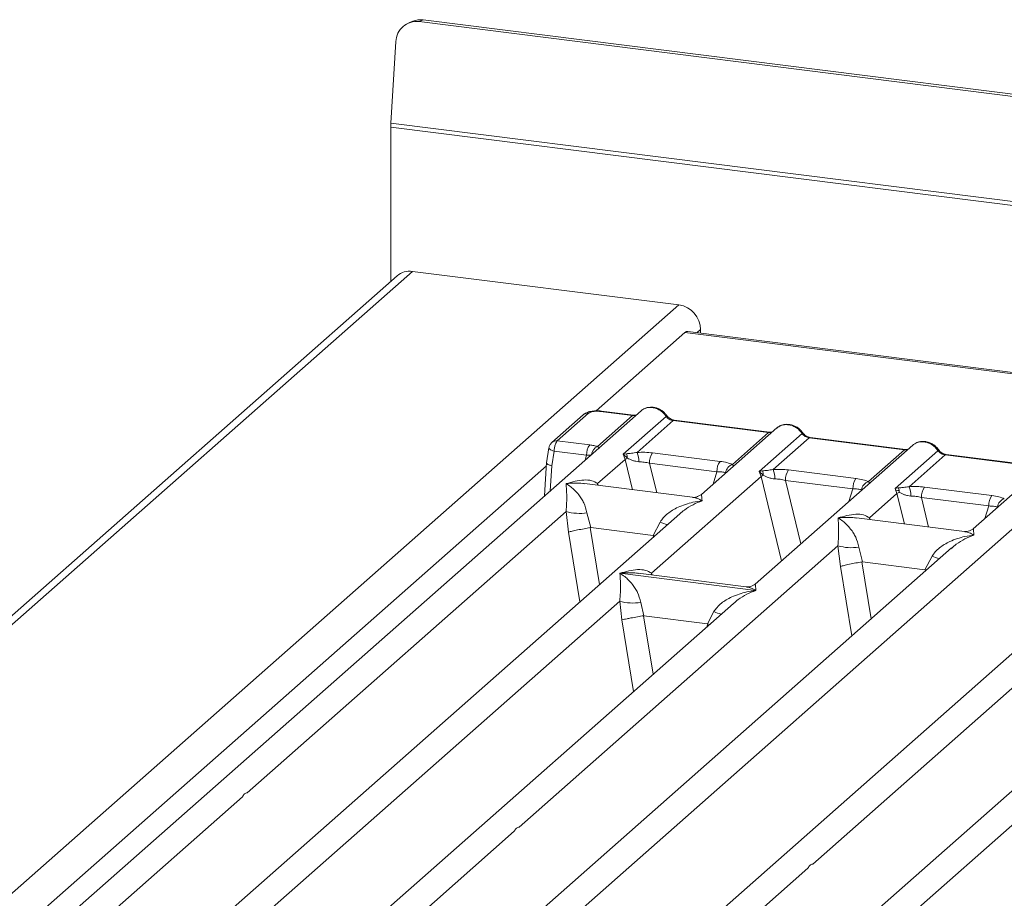
# Model space of a CAD drawing. Units: millimetres. Extents: x 5 to 415, y 5 to 292.
# Drawn here: x 209 to 223, y 130 to 143 of the extents above; entities that cross this region are included whole.
import ezdxf

# ---------------------------------------------------------------- set-up
doc = ezdxf.new("R2010")
doc.units = ezdxf.units.MM

msp = doc.modelspace()

# ---------------------------------------------------------------- linework, layer by layer
at = {"color": 7, "linetype": 'Continuous', "lineweight": 15}
for p, q in [((214.9311, 142.8977), (214.8731, 142.8738)), ((215.0785, 142.917), (215.0205, 142.8931)), ((272.2366, 135.6845), (215.0205, 142.8931)), ((272.2947, 135.7084), (215.0785, 142.917)), ((214.6882, 142.6048), (214.6153, 141.4376)), ((272.455, 134.1504), (214.6153, 141.4376)), ((272.4532, 134.0943), (214.6135, 141.3814)), ((214.6135, 141.3814), (214.6135, 139.1683)), ((214.7048, 139.2489), (192.7552, 119.8912)), ((214.9253, 139.3131), (193.0054, 119.9816)), ((214.9253, 139.3131), (218.7449, 138.8319)), ((199.9771, 122.2803), (218.7449, 138.8319)), ((219.0567, 138.4783), (219.0567, 138.4283)), ((218.8296, 138.4352), (217.559, 137.3147)), ((267.4711, 132.3069), (218.8296, 138.4352)), ((267.5128, 132.3234), (218.8712, 138.4516)), ((218.202, 137.3152), (210.079, 130.1514)), ((217.3731, 137.2575), (216.9241, 136.8616)), ((217.4502, 137.28), (217.0013, 136.8841)), ((217.5756, 136.8019), (218.0809, 137.2476)), ((218.0809, 137.2476), (217.6204, 137.3056)), ((218.0955, 137.2533), (217.635, 137.3114)), ((217.9464, 136.6914), (218.5617, 137.234)), ((218.6642, 137.1741), (218.1468, 136.7178)), ((218.6642, 137.1741), (220.0297, 137.0021)), ((220.0442, 137.0078), (218.6788, 137.1799)), ((220.1507, 137.0696), (219.068, 136.1148)), ((219.5122, 136.5457), (220.0297, 137.0021)), ((219.8951, 136.4458), (220.5104, 136.9885)), ((220.613, 136.9286), (220.0956, 136.4722)), ((220.613, 136.9286), (221.9784, 136.7565)), ((221.993, 136.7623), (220.6276, 136.9343)), ((216.8822, 136.7833), (216.8471, 136.5702)), ((217.0013, 136.8841), (217.4657, 136.8255)), ((222.0995, 136.8241), (219.839, 134.8306)), ((216.9562, 136.7357), (216.922, 136.528)), ((217.4216, 136.677), (216.9562, 136.7357)), ((217.9923, 136.6996), (217.9464, 136.6914)), ((217.9732, 136.6186), (217.9464, 136.6914)), ((217.9464, 136.6914), (218.0057, 136.6363)), ((218.3677, 136.7119), (219.335, 136.59)), ((221.461, 136.3002), (221.9784, 136.7565)), ((221.8439, 136.2003), (222.4592, 136.743)), ((222.5618, 136.683), (222.0444, 136.2267)), ((222.5618, 136.683), (223.9272, 136.511)), ((223.9418, 136.5168), (222.5764, 136.6888)), ((216.8477, 136.5807), (216.8187, 136.0952)), ((217.5803, 136.2721), (217.9732, 136.6186)), ((218.3236, 136.5634), (219.2909, 136.4415)), ((224.0483, 136.5786), (222.9656, 135.6237)), ((218.3513, 134.9878), (219.922, 136.3731)), ((219.9411, 136.4541), (219.8951, 136.4458)), ((219.922, 136.3731), (219.8951, 136.4458)), ((219.8951, 136.4458), (219.9545, 136.3908)), ((220.3165, 136.4664), (221.2837, 136.3445)), ((218.9398, 136.0753), (217.3912, 136.2704)), ((226.3089, 136.2938), (218.1859, 129.13)), ((220.2724, 136.3179), (221.2396, 136.196)), ((222.2652, 136.2209), (223.2325, 136.099)), ((221.4779, 135.781), (221.8708, 136.1275)), ((221.8899, 136.2085), (221.8439, 136.2003)), ((221.8708, 136.1275), (221.8439, 136.2003)), ((222.2212, 136.0724), (223.1884, 135.9505)), ((218.756, 135.8396), (212.0278, 129.9059)), ((212.5557, 131.8408), (217.1264, 135.8718)), ((216.3155, 129.264), (223.8485, 135.9076)), ((217.1264, 135.8718), (217.1642, 135.5764)), ((217.4269, 135.8533), (217.4805, 135.6407)), ((218.7581, 135.8371), (218.7435, 135.8246)), ((218.375, 135.528), (218.4765, 135.721)), ((222.8373, 135.5842), (221.2888, 135.7793)), ((217.4805, 135.6407), (217.472, 135.6405)), ((217.4805, 135.6407), (218.375, 135.528)), ((218.3833, 135.5257), (218.375, 135.528)), ((216.4533, 131.3497), (221.024, 135.3807)), ((221.024, 135.3807), (221.0618, 135.0853)), ((222.6536, 135.3486), (215.9253, 129.4148)), ((221.3244, 135.3622), (221.3781, 135.1496)), ((222.2725, 135.0369), (222.3741, 135.23)), ((222.6557, 135.3461), (222.6433, 135.3355)), ((221.3781, 135.1496), (221.3695, 135.1495)), ((221.3781, 135.1496), (222.2725, 135.0369)), ((217.8999, 134.9863), (219.8473, 134.7409)), ((219.7108, 134.7911), (218.1622, 134.9862)), ((222.2809, 135.0347), (222.2725, 135.0369)), ((226.863, 134.8182), (220.1347, 128.8845)), ((220.6626, 130.8194), (225.2334, 134.8504)), ((212.4179, 129.7551), (217.8967, 134.5869)), ((219.5263, 134.5547), (213.9766, 129.6603)), ((217.8967, 134.5869), (217.9291, 134.3184)), ((218.1971, 134.5684), (218.2434, 134.378)), ((219.5284, 134.5523), (219.516, 134.5416)), ((218.2376, 134.378), (218.2434, 134.378)), ((218.2434, 134.378), (219.155, 134.2632)), ((219.155, 134.2632), (219.2468, 134.4362)), ((219.1606, 134.2617), (219.155, 134.2632)), ((219.1821, 134.2512), (219.1606, 134.2617)), ((220.5248, 128.7337), (226.0036, 133.5655)), ((210.4691, 130.0006), (212.4873, 131.7804)), ((214.3667, 129.5095), (216.3848, 131.2894)), ((218.5761, 128.9792), (220.5942, 130.759))]:
    msp.add_line(p, q, dxfattribs=at)
at = {"color": 8, "linetype": 'Continuous', "lineweight": 15}
for p, q in [((219.0567, 138.4783), (219.007, 138.4345)), ((217.3998, 136.6077), (217.4216, 136.677)), ((216.8445, 136.5274), (201.381, 122.8899)), ((216.922, 136.528), (216.9004, 136.1673)), ((217.9732, 136.6186), (218.0794, 136.1837)), ((218.3236, 136.5634), (218.427, 136.1399)), ((219.2341, 136.2612), (219.2909, 136.4415)), ((219.922, 136.3731), (220.2172, 135.164)), ((217.5803, 136.2721), (217.5764, 136.247)), ((217.5939, 136.2448), (217.5803, 136.2721)), ((220.2724, 136.3179), (220.4944, 135.4085)), ((221.1829, 136.0157), (221.2396, 136.196)), ((221.8708, 136.1275), (221.977, 135.6926)), ((222.2212, 136.0724), (222.3245, 135.6488)), ((223.1316, 135.7702), (223.1884, 135.9505)), ((221.4779, 135.781), (221.474, 135.756)), ((221.4914, 135.7538), (221.4779, 135.781)), ((217.1642, 135.5764), (217.3261, 134.5786)), ((217.472, 135.6405), (217.6045, 134.824)), ((218.3753, 135.5039), (218.3833, 135.5257)), ((221.0618, 135.0853), (221.2237, 134.0875)), ((221.3695, 135.1495), (221.502, 134.333)), ((218.3513, 134.9878), (218.3474, 134.9628)), ((218.3661, 134.9605), (218.3513, 134.9878)), ((222.2729, 135.0128), (222.2809, 135.0347)), ((218.2376, 134.378), (218.3739, 133.5384)), ((217.9291, 134.3184), (218.0955, 133.2929)), ((219.1447, 134.2182), (219.1606, 134.2617))]:
    msp.add_line(p, q, dxfattribs=at)
at = {"color": 7, "linetype": 'Continuous', "lineweight": 15, "flags": 128}
for points in [[(218.8296, 138.4352), (218.8526, 138.4494), (218.8712, 138.4516)], [(218.0955, 137.2533), (218.0953, 137.2534), (218.0947, 137.2534)], [(220.0442, 137.0078), (220.0441, 137.0078), (220.0435, 137.0079)], [(221.993, 136.7623), (221.9929, 136.7623), (221.9922, 136.7624)]]:
    msp.add_lwpolyline(points, dxfattribs=at)
at = {"color": 8, "linetype": 'Continuous', "lineweight": 15, "flags": 128}
for points in [[(218.0947, 137.2534), (218.0882, 137.2523), (218.0809, 137.2476)], [(220.0435, 137.0079), (220.037, 137.0068), (220.0297, 137.0021)], [(216.9562, 136.7357), (216.9361, 136.7419), (216.9183, 136.7489), (216.9035, 136.7566), (216.8923, 136.7645), (216.8851, 136.7724), (216.8821, 136.78), (216.8822, 136.7833)], [(221.9922, 136.7624), (221.9858, 136.7613), (221.9784, 136.7565)]]:
    msp.add_lwpolyline(points, dxfattribs=at)
at = {"color": 7, "linetype": 'Continuous', "lineweight": 15}
for centre, radius, start, end in [((214.9867, 142.5964), 0.2986, 83.50546, 178.38095), ((215.0413, 142.6291), 0.2903, 82.63437, 112.29705), ((215.5155, 141.3808), 0.9021, 176.38927, 179.95814), ((214.8858, 139.0381), 0.2779, 81.84159, 130.66121), ((218.6927, 138.4716), 0.364, 1.05871, 81.76054), ((217.6605, 136.6869), 0.2391, 144.56086, 182.37134), ((218.1087, 136.4089), 0.2496, 114.36575, 122.86319), ((217.8643, 136.6395), 0.1414, 358.71069, 25.1542), ((217.8241, 136.5875), 0.348, 359.5395, 21.98777), ((218.5625, 136.5733), 0.2391, 144.56086, 182.37134), ((219.5297, 136.4514), 0.2391, 144.56086, 182.37134), ((219.5579, 136.4079), 0.1452, 108.34777, 171.96804), ((220.0574, 136.1634), 0.2496, 114.36575, 122.86319), ((219.8131, 136.3939), 0.1414, 358.71069, 25.1542), ((219.7729, 136.342), 0.348, 359.5395, 21.98777), ((220.5112, 136.3278), 0.2391, 144.56086, 182.37134), ((221.4785, 136.2059), 0.2391, 144.56086, 182.37134), ((221.5067, 136.1624), 0.1452, 108.34777, 171.96804), ((221.7217, 136.0964), 0.348, 359.5395, 21.98777), ((222.46, 136.0822), 0.2391, 144.56086, 182.37134), ((222.0062, 135.9179), 0.2496, 114.36575, 122.86319), ((221.7618, 136.1484), 0.1414, 358.71069, 25.1542), ((223.4273, 135.9604), 0.2391, 144.56086, 182.37134), ((223.4555, 135.9169), 0.1452, 108.34777, 171.96804), ((217.3171, 136.5194), 0.6751, 253.59516, 279.35739), ((221.2147, 136.0283), 0.6751, 253.59516, 279.35739), ((218.0874, 135.2345), 0.6751, 253.59516, 279.35739)]:
    msp.add_arc(centre, radius, start, end, dxfattribs=at)
at = {"color": 8, "linetype": 'Continuous', "lineweight": 15}
for centre, radius, start, end in [((217.4363, 137.1843), 0.0967, 81.6871, 130.81569), ((217.6335, 137.2938), 0.0176, 85.07741, 138.00898), ((218.5507, 137.2468), 0.0168, 310.61552, 11.71168), ((218.6773, 137.1623), 0.0176, 85.07741, 138.00898), ((220.4995, 137.0013), 0.0168, 310.59919, 11.76362), ((220.6261, 136.9168), 0.0176, 85.07741, 138.00898), ((216.9875, 136.7879), 0.0971, 81.81367, 130.85487), ((217.6389, 136.6657), 0.1502, 114.92598, 171.66915), ((222.4483, 136.7557), 0.0168, 310.59919, 11.76362), ((222.5749, 136.6713), 0.0176, 85.07741, 138.00898), ((218.9798, 136.9481), 1.3263, 247.70153, 252.42542), ((222.8773, 136.4571), 1.3263, 247.70153, 252.42542), ((219.75, 135.6633), 1.3263, 247.70153, 252.42542)]:
    msp.add_arc(centre, radius, start, end, dxfattribs=at)
at = {"color": 7, "linetype": 'Continuous', "lineweight": 15}
for points, knots in [([(218.5672, 137.2502), (218.5577, 137.2625), (218.5385, 137.2872), (218.5008, 137.3182), (218.4579, 137.343), (218.4108, 137.3598), (218.3616, 137.3678), (218.3125, 137.3658), (218.265, 137.3546), (218.2375, 137.3391), (218.2236, 137.3313)], [0, 0, 0, 0, 0.1205022, 0.2424022, 0.3656627, 0.4902431, 0.6160843, 0.7430936, 0.8711311, 1, 1, 1, 1]), ([(218.3643, 137.3607), (218.3822, 137.3573), (218.4188, 137.3503), (218.4724, 137.3238), (218.523, 137.2856), (218.5486, 137.2515), (218.5617, 137.234)], [0, 0, 0, 0, 0.2332459, 0.4776245, 0.7331931, 1, 1, 1, 1]), ([(217.6348, 137.3114), (217.6216, 137.3127), (217.5958, 137.3153), (217.5431, 137.3152), (217.4811, 137.3079), (217.4174, 137.2893), (217.3876, 137.2679), (217.373, 137.2574)], [0, 0, 0, 0, 0.13947061, 0.27334302, 0.52704957, 0.76832068, 1, 1, 1, 1]), ([(217.6204, 137.3056), (217.6035, 137.307), (217.5697, 137.3099), (217.518, 137.3056), (217.4741, 137.2955), (217.4582, 137.2852), (217.4502, 137.28)], [0, 0, 0, 0, 0.2506495, 0.5, 0.7493505, 1, 1, 1, 1]), ([(218.1348, 137.2559), (218.134, 137.2555), (218.1245, 137.2507), (218.1093, 137.2521), (218.0953, 137.2534)], [0, 0, 0, 0, 0.0798653, 1, 1, 1, 1]), ([(218.2284, 137.3322), (218.2225, 137.3296), (218.2122, 137.325), (218.2051, 137.3166), (218.202, 137.3131)], [0, 0, 0, 0, 0.57304716, 1, 1, 1, 1]), ([(218.5617, 137.234), (218.5686, 137.226), (218.5818, 137.2108), (218.6076, 137.1928), (218.6353, 137.1796), (218.6547, 137.1759), (218.6642, 137.1741)], [0, 0, 0, 0, 0.2621116, 0.5034383, 0.7547636, 1, 1, 1, 1]), ([(218.6786, 137.1799), (218.6682, 137.1819), (218.6473, 137.186), (218.6167, 137.2015), (218.5886, 137.2227), (218.5744, 137.241), (218.5672, 137.2502)], [0, 0, 0, 0, 0.24619908, 0.49479813, 0.74608013, 1, 1, 1, 1]), ([(220.1508, 137.0676), (220.1538, 137.0711), (220.161, 137.0794), (220.1713, 137.084), (220.1771, 137.0867)], [0, 0, 0, 0, 0.4269528, 1, 1, 1, 1]), ([(220.516, 137.0047), (220.5064, 137.017), (220.4873, 137.0416), (220.4496, 137.0727), (220.4067, 137.0975), (220.3596, 137.1143), (220.3104, 137.1222), (220.2613, 137.1203), (220.2138, 137.1091), (220.1862, 137.0936), (220.1724, 137.0858)], [0, 0, 0, 0, 0.1205022, 0.2424022, 0.3656627, 0.4902431, 0.6160843, 0.7430936, 0.8711311, 1, 1, 1, 1]), ([(220.3131, 137.1151), (220.331, 137.1117), (220.3676, 137.1048), (220.4212, 137.0782), (220.4718, 137.0401), (220.4974, 137.0059), (220.5104, 136.9885)], [0, 0, 0, 0, 0.2332459, 0.4776245, 0.7331931, 1, 1, 1, 1]), ([(220.0836, 137.0104), (220.0828, 137.01), (220.0733, 137.0052), (220.0581, 137.0066), (220.0441, 137.0078)], [0, 0, 0, 0, 0.0798653, 1, 1, 1, 1]), ([(220.5104, 136.9885), (220.5173, 136.9805), (220.5306, 136.9652), (220.5564, 136.9472), (220.5841, 136.934), (220.6034, 136.9304), (220.613, 136.9286)], [0, 0, 0, 0, 0.2621116, 0.5034383, 0.7547636, 1, 1, 1, 1]), ([(220.6274, 136.9343), (220.617, 136.9364), (220.5961, 136.9405), (220.5655, 136.956), (220.5374, 136.9772), (220.5231, 136.9955), (220.516, 137.0047)], [0, 0, 0, 0, 0.2461991, 0.4947981, 0.7460801, 1, 1, 1, 1]), ([(216.924, 136.8615), (216.9181, 136.8555), (216.907, 136.8443), (216.8949, 136.8234), (216.8863, 136.8024), (216.8835, 136.789), (216.8821, 136.7823)], [0, 0, 0, 0, 0.2864712, 0.5420831, 0.7748254, 1, 1, 1, 1]), ([(217.0013, 136.8841), (216.9968, 136.879), (216.987, 136.8681), (216.9728, 136.8354), (216.9631, 136.7979), (216.9578, 136.763), (216.9567, 136.7449), (216.9562, 136.7357)], [0, 0, 0, 0, 0.2046161, 0.4392679, 0.7038354, 0.8481346, 1, 1, 1, 1]), ([(217.4657, 136.8255), (217.486, 136.8226), (217.5264, 136.8167), (217.5592, 136.8068), (217.5756, 136.8019)], [0, 0, 0, 0, 0.50179401, 1, 1, 1, 1]), ([(217.5991, 136.7739), (217.6013, 136.777), (217.6045, 136.7816), (217.5928, 136.7905), (217.581, 136.7984), (217.5756, 136.8019)], [0, 0, 0, 0, 0.53948923, 0.79032399, 1, 1, 1, 1]), ([(222.0996, 136.822), (222.1026, 136.8256), (222.1098, 136.8339), (222.12, 136.8385), (222.1259, 136.8411)], [0, 0, 0, 0, 0.4269528, 1, 1, 1, 1]), ([(222.4647, 136.7592), (222.4552, 136.7714), (222.4361, 136.7961), (222.3983, 136.8271), (222.3555, 136.8519), (222.3084, 136.8688), (222.2592, 136.8767), (222.2101, 136.8748), (222.1626, 136.8636), (222.135, 136.8481), (222.1212, 136.8403)], [0, 0, 0, 0, 0.1205022, 0.2424022, 0.3656627, 0.4902431, 0.6160843, 0.7430936, 0.8711311, 1, 1, 1, 1]), ([(222.2618, 136.8696), (222.2797, 136.8662), (222.3164, 136.8592), (222.3699, 136.8327), (222.4205, 136.7946), (222.4461, 136.7604), (222.4592, 136.743)], [0, 0, 0, 0, 0.2332459, 0.4776245, 0.7331931, 1, 1, 1, 1]), ([(217.4216, 136.677), (217.4348, 136.6777), (217.4591, 136.6788), (217.4792, 136.6771), (217.4884, 136.6763)], [0, 0, 0, 0, 0.5407101, 1, 1, 1, 1]), ([(218.1468, 136.7178), (218.1182, 136.7137), (218.0572, 136.7051), (218.0148, 136.7015), (217.9923, 136.6996)], [0, 0, 0, 0, 0.4687806, 1, 1, 1, 1]), ([(218.0057, 136.6363), (218.0294, 136.625), (218.0649, 136.6081), (218.1238, 136.589), (218.1562, 136.5861), (218.1721, 136.5847)], [0, 0, 0, 0, 0.508694, 0.7592559, 1, 1, 1, 1]), ([(218.1468, 136.7178), (218.184, 136.7194), (218.2589, 136.7228), (218.3313, 136.7155), (218.3677, 136.7119)], [0, 0, 0, 0, 0.49741134, 1, 1, 1, 1]), ([(222.0324, 136.7649), (222.0316, 136.7645), (222.022, 136.7597), (222.0068, 136.761), (221.9929, 136.7623)], [0, 0, 0, 0, 0.0798653, 1, 1, 1, 1]), ([(222.4592, 136.743), (222.4661, 136.735), (222.4794, 136.7197), (222.5052, 136.7017), (222.5329, 136.6885), (222.5522, 136.6849), (222.5618, 136.683)], [0, 0, 0, 0, 0.26211157, 0.5034383, 0.75476357, 1, 1, 1, 1]), ([(222.5762, 136.6888), (222.5658, 136.6909), (222.5448, 136.6949), (222.5143, 136.7104), (222.4862, 136.7317), (222.4719, 136.75), (222.4647, 136.7592)], [0, 0, 0, 0, 0.2461991, 0.4947981, 0.7460801, 1, 1, 1, 1]), ([(216.922, 136.528), (216.9134, 136.53), (216.8975, 136.5339), (216.8746, 136.5423), (216.858, 136.5512), (216.8496, 136.5602), (216.8457, 136.5662), (216.8478, 136.5691), (216.8484, 136.5699)], [0, 0, 0, 0, 0.1926028, 0.360455, 0.6208886, 0.7827144, 0.9401999, 1, 1, 1, 1]), ([(218.1721, 136.5847), (218.1976, 136.5832), (218.2492, 136.5803), (218.2986, 136.5691), (218.3236, 136.5634)], [0, 0, 0, 0, 0.4945789, 1, 1, 1, 1]), ([(219.335, 136.59), (219.3694, 136.5847), (219.4381, 136.5742), (219.4876, 136.5552), (219.5122, 136.5457)], [0, 0, 0, 0, 0.5025887, 1, 1, 1, 1]), ([(219.2909, 136.4415), (219.3148, 136.4411), (219.3621, 136.4401), (219.3969, 136.4321), (219.4142, 136.4282)], [0, 0, 0, 0, 0.5054211, 1, 1, 1, 1]), ([(220.0956, 136.4722), (220.067, 136.4682), (220.006, 136.4596), (219.9636, 136.456), (219.9411, 136.4541)], [0, 0, 0, 0, 0.4687806, 1, 1, 1, 1]), ([(219.9545, 136.3908), (219.9782, 136.3795), (220.0136, 136.3626), (220.0726, 136.3435), (220.105, 136.3406), (220.1209, 136.3392)], [0, 0, 0, 0, 0.508694, 0.7592559, 1, 1, 1, 1]), ([(220.0956, 136.4722), (220.1328, 136.4739), (220.2077, 136.4772), (220.2801, 136.47), (220.3165, 136.4664)], [0, 0, 0, 0, 0.49741134, 1, 1, 1, 1]), ([(217.1264, 135.8718), (217.1301, 135.9148), (217.1377, 136.0052), (217.1365, 136.1493), (217.1318, 136.2218), (217.1286, 136.2709)], [0, 0, 0, 0, 0.2260225, 0.47509544, 1, 1, 1, 1]), ([(217.1286, 136.2709), (217.2143, 136.2945), (217.3407, 136.3293), (217.4952, 136.3205), (217.5529, 136.2877), (217.5803, 136.2721)], [0, 0, 0, 0, 0.5249046, 0.7739775, 1, 1, 1, 1]), ([(217.1286, 136.2709), (217.1517, 136.2563), (217.194, 136.2294), (217.2544, 136.175), (217.3056, 136.1178), (217.3481, 136.0566), (217.3942, 135.9768), (217.4138, 135.9026), (217.4269, 135.8533)], [0, 0, 0, 0, 0.1948854, 0.3570199, 0.5209618, 0.6533952, 0.7694741, 1, 1, 1, 1]), ([(220.1209, 136.3392), (220.1464, 136.3377), (220.198, 136.3348), (220.2474, 136.3236), (220.2724, 136.3179)], [0, 0, 0, 0, 0.4945789, 1, 1, 1, 1]), ([(221.2837, 136.3445), (221.3182, 136.3392), (221.3868, 136.3287), (221.4364, 136.3097), (221.461, 136.3002)], [0, 0, 0, 0, 0.5025887, 1, 1, 1, 1]), ([(222.0444, 136.2267), (222.0158, 136.2227), (221.9548, 136.214), (221.9124, 136.2105), (221.8899, 136.2085)], [0, 0, 0, 0, 0.4687806, 1, 1, 1, 1]), ([(222.0444, 136.2267), (222.0816, 136.2284), (222.1565, 136.2317), (222.2289, 136.2245), (222.2652, 136.2209)], [0, 0, 0, 0, 0.4974113, 1, 1, 1, 1]), ([(219.0695, 136.116), (219.0441, 136.1005), (218.9964, 136.0712), (218.9577, 136.074), (218.9396, 136.0753)], [0, 0, 0, 0, 0.5324231, 1, 1, 1, 1]), ([(221.2396, 136.196), (221.2636, 136.1955), (221.3108, 136.1946), (221.3457, 136.1866), (221.3629, 136.1827)], [0, 0, 0, 0, 0.5054211, 1, 1, 1, 1]), ([(221.9041, 136.1715), (221.889, 136.1733), (221.8666, 136.1759), (221.8491, 136.1811), (221.8435, 136.1827)], [0, 0, 0, 0, 0.677152, 1, 1, 1, 1]), ([(221.9033, 136.1452), (221.927, 136.1339), (221.9624, 136.117), (222.0214, 136.098), (222.0538, 136.0951), (222.0697, 136.0936)], [0, 0, 0, 0, 0.50869396, 0.75925589, 1, 1, 1, 1]), ([(222.0697, 136.0936), (222.0952, 136.0922), (222.1468, 136.0893), (222.1962, 136.078), (222.2212, 136.0724)], [0, 0, 0, 0, 0.4945789, 1, 1, 1, 1]), ([(223.2325, 136.099), (223.267, 136.0937), (223.3356, 136.0832), (223.3852, 136.0641), (223.4098, 136.0547)], [0, 0, 0, 0, 0.5025887, 1, 1, 1, 1]), ([(218.4765, 135.721), (218.4907, 135.7423), (218.5212, 135.7879), (218.5827, 135.8428), (218.6544, 135.8923), (218.7395, 135.9371), (218.8383, 135.9754), (218.9536, 136.0077), (219.0337, 136.0191), (219.0774, 136.0254)], [0, 0, 0, 0, 0.1077634, 0.2313602, 0.3473077, 0.479603, 0.6433623, 0.8053224, 1, 1, 1, 1]), ([(223.1884, 135.9505), (223.2123, 135.95), (223.2596, 135.9491), (223.2945, 135.9411), (223.3117, 135.9371)], [0, 0, 0, 0, 0.5054211, 1, 1, 1, 1]), ([(221.0262, 135.7799), (221.1119, 135.8035), (221.2382, 135.8383), (221.3928, 135.8295), (221.4504, 135.7966), (221.4779, 135.781)], [0, 0, 0, 0, 0.5249046, 0.7739775, 1, 1, 1, 1]), ([(221.024, 135.3807), (221.0276, 135.4237), (221.0353, 135.5142), (221.0341, 135.6582), (221.0294, 135.7307), (221.0262, 135.7799)], [0, 0, 0, 0, 0.2260225, 0.4750954, 1, 1, 1, 1]), ([(221.0262, 135.7799), (221.0492, 135.7652), (221.0915, 135.7383), (221.152, 135.6839), (221.2032, 135.6267), (221.2457, 135.5656), (221.2917, 135.4858), (221.3114, 135.4116), (221.3244, 135.3622)], [0, 0, 0, 0, 0.1948854, 0.3570199, 0.5209618, 0.6533952, 0.769474, 1, 1, 1, 1]), ([(217.472, 135.6405), (217.4434, 135.6355), (217.3834, 135.625), (217.2914, 135.6066), (217.2108, 135.5888), (217.1797, 135.5805), (217.1642, 135.5764)], [0, 0, 0, 0, 0.2380044, 0.4998419, 0.749633, 1, 1, 1, 1]), ([(222.3741, 135.23), (222.3883, 135.2512), (222.4188, 135.2968), (222.4802, 135.3518), (222.5519, 135.4012), (222.637, 135.446), (222.7359, 135.4844), (222.8512, 135.5166), (222.9312, 135.5281), (222.9749, 135.5343)], [0, 0, 0, 0, 0.1077634, 0.2313602, 0.3473077, 0.479603, 0.6433623, 0.8053224, 1, 1, 1, 1]), ([(222.9671, 135.625), (222.9417, 135.6094), (222.894, 135.5801), (222.8552, 135.5829), (222.8371, 135.5843)], [0, 0, 0, 0, 0.5324231, 1, 1, 1, 1]), ([(221.3695, 135.1495), (221.341, 135.1445), (221.281, 135.134), (221.1889, 135.1155), (221.1084, 135.0978), (221.0773, 135.0895), (221.0618, 135.0853)], [0, 0, 0, 0, 0.2380024, 0.4998419, 0.749633, 1, 1, 1, 1]), ([(217.8967, 134.5869), (217.9003, 134.6299), (217.908, 134.7203), (217.9068, 134.8644), (217.9021, 134.9369), (217.8989, 134.986)], [0, 0, 0, 0, 0.2260225, 0.4750954, 1, 1, 1, 1]), ([(217.8989, 134.986), (217.922, 134.9714), (217.9642, 134.9445), (218.0247, 134.8901), (218.0759, 134.8329), (218.1184, 134.7717), (218.1645, 134.6919), (218.1841, 134.6178), (218.1971, 134.5684)], [0, 0, 0, 0, 0.1948853, 0.3570199, 0.5209618, 0.6533952, 0.769474, 1, 1, 1, 1]), ([(217.8996, 134.9867), (217.9853, 135.0103), (218.1117, 135.0451), (218.2662, 135.0363), (218.3239, 135.0035), (218.3513, 134.9878)], [0, 0, 0, 0, 0.5249046, 0.7739775, 1, 1, 1, 1]), ([(219.8405, 134.8318), (219.8151, 134.8162), (219.7674, 134.787), (219.7287, 134.7898), (219.7106, 134.7911)], [0, 0, 0, 0, 0.5324231, 1, 1, 1, 1]), ([(219.2468, 134.4362), (219.261, 134.4574), (219.2915, 134.503), (219.3529, 134.558), (219.4246, 134.6074), (219.5097, 134.6522), (219.6086, 134.6906), (219.7239, 134.7228), (219.8039, 134.7343), (219.8477, 134.7405)], [0, 0, 0, 0, 0.1077634, 0.2313602, 0.3473077, 0.479603, 0.6433623, 0.8053224, 1, 1, 1, 1]), ([(218.2376, 134.378), (218.2091, 134.3731), (218.1491, 134.3628), (218.0649, 134.347), (218.0032, 134.3346), (217.9584, 134.3252), (217.9396, 134.3208), (217.9291, 134.3184)], [0, 0, 0, 0, 0.2378066, 0.4993711, 0.6785906, 0.8216172, 1, 1, 1, 1])]:
    msp.add_open_spline(points, degree=3, knots=knots, dxfattribs=at)
at = {"color": 8, "linetype": 'Continuous', "lineweight": 15}
for points, knots in [([(218.3643, 137.3607), (218.3465, 137.3617), (218.3101, 137.3637), (218.2632, 137.3535), (218.2384, 137.3383), (218.2284, 137.3322)], [0, 0, 0, 0, 0.3622552, 0.7418008, 1, 1, 1, 1]), ([(218.0809, 137.2476), (218.0904, 137.2469), (218.1081, 137.2456), (218.1236, 137.2502), (218.1308, 137.2524)], [0, 0, 0, 0, 0.5329883, 1, 1, 1, 1]), ([(220.1771, 137.0867), (220.1872, 137.0928), (220.2119, 137.108), (220.2589, 137.1182), (220.2953, 137.1161), (220.3131, 137.1151)], [0, 0, 0, 0, 0.2581992, 0.6377448, 1, 1, 1, 1]), ([(220.0297, 137.0021), (220.0391, 137.0014), (220.0569, 137.0001), (220.0724, 137.0047), (220.0796, 137.0069)], [0, 0, 0, 0, 0.5329883, 1, 1, 1, 1]), ([(222.1259, 136.8411), (222.1359, 136.8473), (222.1607, 136.8624), (222.2077, 136.8727), (222.2441, 136.8706), (222.2618, 136.8696)], [0, 0, 0, 0, 0.2581992, 0.6377448, 1, 1, 1, 1]), ([(221.9784, 136.7565), (221.9879, 136.7558), (222.0057, 136.7545), (222.0212, 136.7592), (222.0284, 136.7614)], [0, 0, 0, 0, 0.5329883, 1, 1, 1, 1]), ([(219.5293, 136.5216), (219.5294, 136.5218), (219.5315, 136.5265), (219.5217, 136.5363), (219.5122, 136.5457)], [0, 0, 0, 0, 0.044048, 1, 1, 1, 1]), ([(217.3911, 136.2693), (217.383, 136.2706), (217.3402, 136.2778), (217.2522, 136.2802), (217.1722, 136.2742), (217.1286, 136.2709)], [0, 0, 0, 0, 0.0953701, 0.5061903, 1, 1, 1, 1]), ([(221.4781, 136.2761), (221.4782, 136.2763), (221.4803, 136.281), (221.4705, 136.2908), (221.461, 136.3002)], [0, 0, 0, 0, 0.044048, 1, 1, 1, 1]), ([(219.0774, 136.0254), (219.0544, 136.0371), (219.0122, 136.0585), (218.9658, 136.073), (218.9438, 136.074), (218.9396, 136.0742)], [0, 0, 0, 0, 0.493801, 0.9046177, 1, 1, 1, 1]), ([(219.0701, 136.1123), (219.0698, 136.1123), (219.0685, 136.1124), (219.0735, 136.0636), (219.0774, 136.0254)], [0, 0, 0, 0, 0.2168536, 1, 1, 1, 1]), ([(219.0774, 136.0254), (218.9903, 135.9903), (218.8792, 135.9454), (218.7797, 135.8564), (218.7581, 135.8371)], [0, 0, 0, 0, 0.78314646, 1, 1, 1, 1]), ([(221.2886, 135.7782), (221.2806, 135.7796), (221.2378, 135.7867), (221.1497, 135.7892), (221.0698, 135.7832), (221.0262, 135.7799)], [0, 0, 0, 0, 0.0953701, 0.5061903, 1, 1, 1, 1]), ([(222.9749, 135.5343), (222.8879, 135.4992), (222.7767, 135.4544), (222.6773, 135.3654), (222.6557, 135.3461)], [0, 0, 0, 0, 0.7831465, 1, 1, 1, 1]), ([(222.9749, 135.5343), (222.9519, 135.546), (222.9098, 135.5674), (222.8634, 135.5819), (222.8413, 135.583), (222.8372, 135.5832)], [0, 0, 0, 0, 0.493801, 0.9046177, 1, 1, 1, 1]), ([(222.9677, 135.6212), (222.9674, 135.6212), (222.9661, 135.6214), (222.971, 135.5726), (222.9749, 135.5343)], [0, 0, 0, 0, 0.2168536, 1, 1, 1, 1]), ([(218.1621, 134.9851), (218.154, 134.9864), (218.1112, 134.9936), (218.0232, 134.996), (217.9433, 134.99), (217.8996, 134.9867)], [0, 0, 0, 0, 0.0953701, 0.5061904, 1, 1, 1, 1]), ([(219.8411, 134.8281), (219.8408, 134.8281), (219.8395, 134.8282), (219.8445, 134.7794), (219.8484, 134.7412)], [0, 0, 0, 0, 0.2168536, 1, 1, 1, 1]), ([(219.8477, 134.7405), (219.7606, 134.7054), (219.6494, 134.6606), (219.55, 134.5716), (219.5284, 134.5523)], [0, 0, 0, 0, 0.7831465, 1, 1, 1, 1]), ([(219.8484, 134.7412), (219.8254, 134.7529), (219.7832, 134.7743), (219.7368, 134.7888), (219.7148, 134.7898), (219.7106, 134.79)], [0, 0, 0, 0, 0.493801, 0.9046177, 1, 1, 1, 1])]:
    msp.add_open_spline(points, degree=3, knots=knots, dxfattribs=at)
at = {"color": 7, "linetype": 'Continuous', "lineweight": 15}
for points in [[(212.4873, 131.7804), (212.4967, 131.7975), (212.5157, 131.8316), (212.5424, 131.8377), (212.5557, 131.8408)], [(216.3848, 131.2894), (216.3943, 131.3064), (216.4133, 131.3406), (216.4399, 131.3467), (216.4533, 131.3497)], [(220.5942, 130.759), (220.6037, 130.7761), (220.6226, 130.8103), (220.6493, 130.8164), (220.6626, 130.8194)]]:
    msp.add_open_spline(points, degree=3, dxfattribs=at)

doc.saveas('drawing.dxf')
